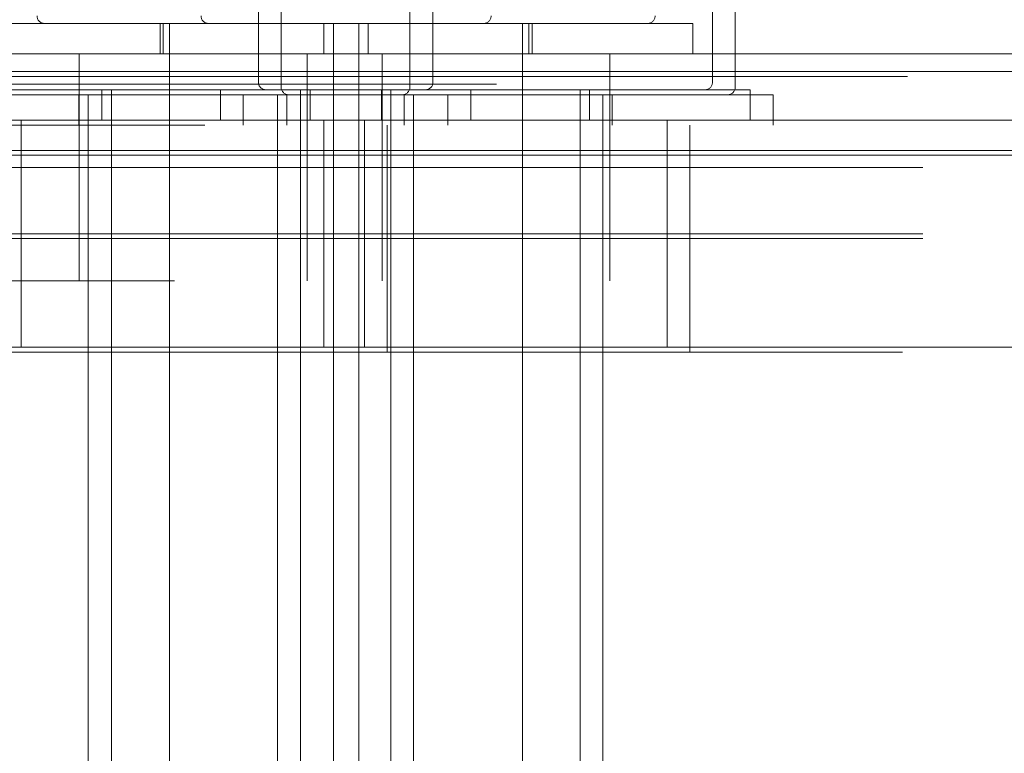
# Model space of a CAD drawing. Units: inches. Extents: x 0.3 to 10.6, y 0.4 to 8.2.
# Drawn here: x 4.8 to 4.8, y 4.7 to 4.8 of the extents above; entities that cross this region are included whole.
import ezdxf

# ---------------------------------------------------------------- set-up
doc = ezdxf.new("R2010")
doc.units = ezdxf.units.IN
doc.header["$MEASUREMENT"] = 0
doc.linetypes.add('HIDDEN', pattern=[0.075, 0.05, -0.025])
doc.layers.add('SLD-0', color=179, linetype='Continuous')
doc.styles.add('SLDTEXTSTYLE0', font='TXT', dxfattribs={"width": 0.605})
doc.dimstyles.new('SLDDIMSTYLE0', dxfattribs={"dimtxt": 0.080892, "dimasz": 0.080892, "dimexe": 0, "dimexo": 0.0625, "dimgap": 0.020223, "dimtad": 0, "dimtih": 1, "dimtoh": 1, "dimdec": 0, "dimlfac": 35, "dimrnd": 1e-09, "dimzin": 12, "dimdsep": 46, "dimtxsty": 'SLDTEXTSTYLE0', "dimsah": 1, "dimcen": 0.09, "dimadec": 0, "dimazin": 3, "dimtfac": 1, "dimtofl": 0, "dimtmove": 0, "dimatfit": 3, "dimfxl": 0, "dimfrac": 2, "dimtolj": 1, "dimtzin": 12, "dimarcsym": 0})

# ---------------------------------------------------------------- blocks, each defined once
blk = doc.blocks.new('_D')
at = {"layer": 'SLD-0'}
for p, q in [((4.31406, 4.687434), (4.31406, 4.985963)), ((4.997492, 4.687434), (4.997492, 4.985963)), ((4.997492, 4.946963), (4.31406, 4.946963))]:
    blk.add_line(p, q, dxfattribs=at)
for points in [[(4.31406, 4.946963), (4.394952, 4.934518), (4.394952, 4.959408)], [(4.997492, 4.946963), (4.9166, 4.959408), (4.9166, 4.934518)]]:
    blk.add_solid(points, dxfattribs=at)
at = {"layer": 'SLD-0', "char_height": 0.0833333, "attachment_point": 1, "style": 'SLDTEXTSTYLE0'}
for s, insert in [('%%c', (4.53971, 5.054386)), ('24', (4.657634, 5.054386))]:
    blk.add_mtext(s, dxfattribs=dict(at, insert=insert))

msp = doc.modelspace()

# ---------------------------------------------------------------- linework, layer by layer
at = {"color": 7, "linetype": 'HIDDEN', "lineweight": 0}
for p, q in [((4.788301, 4.778801), (4.788301, 4.766015)), ((4.789375, 4.778568), (4.789375, 4.765783)), ((4.795448, 4.765783), (4.795448, 4.778568)), ((4.77607, 4.768787), (4.80107, 4.768787)), ((4.78366, 4.768787), (4.78366, 4.767358)), ((4.783808, 4.768787), (4.783808, 4.767358)), ((4.784106, 4.768787), (4.784106, 4.733339)), ((4.791397, 4.768787), (4.791397, 4.767358)), ((4.791844, 4.768787), (4.791844, 4.733339)), ((4.793035, 4.733339), (4.793035, 4.768787)), ((4.793481, 4.767358), (4.793481, 4.768787)), ((4.800772, 4.733339), (4.800772, 4.768787)), ((4.80107, 4.768787), (4.808808, 4.768787)), ((4.80107, 4.767358), (4.80107, 4.768787)), ((4.801219, 4.767358), (4.801219, 4.768787)), ((4.808808, 4.767358), (4.808808, 4.768787)), ((4.77402, 4.767358), (4.810804, 4.767358)), ((4.779851, 4.767358), (4.779851, 4.756644)), ((4.790601, 4.767358), (4.790601, 4.756644)), ((4.794137, 4.756644), (4.794137, 4.767358)), ((4.804887, 4.756644), (4.804887, 4.767358)), ((4.318925, 4.766283), (4.992627, 4.766283)), ((4.775113, 4.766515), (4.796541, 4.766515)), ((4.80973, 4.766015), (4.80973, 4.766515)), ((4.810804, 4.765783), (4.810804, 4.766515)), ((4.999538, 4.765929), (4.312014, 4.765929)), ((4.772234, 4.765425), (4.797234, 4.765425)), ((4.779823, 4.765425), (4.779823, 4.763997)), ((4.78027, 4.765425), (4.78027, 4.729978)), ((4.780916, 4.765658), (4.780916, 4.764229)), ((4.781363, 4.765658), (4.781363, 4.753515)), ((4.786516, 4.765658), (4.786516, 4.764229)), ((4.787589, 4.765425), (4.787589, 4.763997)), ((4.789198, 4.729978), (4.789198, 4.765425)), ((4.789645, 4.763997), (4.789645, 4.765425)), ((4.790291, 4.753515), (4.790291, 4.765658)), ((4.790738, 4.764229), (4.790738, 4.765658)), ((4.794105, 4.765658), (4.794105, 4.764229)), ((4.794551, 4.765658), (4.794551, 4.73021)), ((4.795179, 4.765425), (4.795179, 4.763997)), ((4.795625, 4.765425), (4.795625, 4.729978)), ((4.797234, 4.765425), (4.812589, 4.765425)), ((4.797234, 4.763997), (4.797234, 4.765425)), ((4.798327, 4.765658), (4.811516, 4.765658)), ((4.80348, 4.73021), (4.80348, 4.765658)), ((4.803926, 4.764229), (4.803926, 4.765658)), ((4.804554, 4.729978), (4.804554, 4.765425)), ((4.805, 4.763997), (4.805, 4.765425)), ((4.811516, 4.764229), (4.811516, 4.765658)), ((4.812589, 4.763997), (4.812589, 4.765425)), ((4.285776, 4.763997), (5.025776, 4.763997)), ((4.777104, 4.764229), (4.777104, 4.753515)), ((4.790296, 4.753283), (4.790296, 4.763997)), ((4.79139, 4.753515), (4.79139, 4.764229)), ((4.793302, 4.764229), (4.793302, 4.753515)), ((4.794373, 4.763997), (4.794373, 4.753283)), ((4.807588, 4.753515), (4.807588, 4.764229)), ((4.808659, 4.753283), (4.808659, 4.763997)), ((5.027205, 4.762568), (4.284347, 4.762568)), ((4.319659, 4.762001), (4.991893, 4.762001)), ((4.651835, 4.762001), (4.991893, 4.762001)), ((4.93905, 4.760215), (4.65116, 4.760215)), ((4.319659, 4.758872), (4.991893, 4.758872)), ((4.649059, 4.758872), (4.991893, 4.758872)), ((4.319659, 4.75864), (4.991893, 4.75864)), ((4.647955, 4.75864), (4.991893, 4.75864)), ((4.651835, 4.758429), (4.991893, 4.758429)), ((4.93905, 4.757086), (4.64882, 4.757086)), ((4.284347, 4.756644), (5.027205, 4.756644)), ((4.93905, 4.756854), (4.64789, 4.756854)), ((4.647955, 4.755068), (4.991893, 4.755068)), ((4.649059, 4.755301), (4.991893, 4.755301)), ((4.318689, 4.753283), (4.992863, 4.753283))]:
    msp.add_line(p, q, dxfattribs=at)
at = {"color": 7, "linetype": 'Continuous', "lineweight": 15}
for p, q in [((4.796541, 4.766015), (4.796541, 4.778801)), ((4.80973, 4.766515), (4.80973, 4.778801)), ((4.810804, 4.766515), (4.810804, 4.778568)), ((4.810804, 4.767358), (4.971749, 4.767358)), ((4.796541, 4.766515), (4.972221, 4.766515)), ((4.773327, 4.765658), (4.798327, 4.765658)), ((4.798327, 4.764229), (4.798327, 4.765658)), ((4.285776, 4.764229), (5.025776, 4.764229)), ((5.027205, 4.762801), (4.284347, 4.762801)), ((4.284347, 4.753515), (5.027205, 4.753515)), ((4.781363, 4.753515), (4.781363, 4.73021)), ((4.790291, 4.73021), (4.790291, 4.753515))]:
    msp.add_line(p, q, dxfattribs=at)
at = {"color": 7, "linetype": 'HIDDEN', "lineweight": 0}
for centre, start, end in [((4.778213, 4.769144), 180, 270), ((4.785951, 4.769144), 180, 270), ((4.798928, 4.769144), 270, 0), ((4.806665, 4.769144), 270, 0), ((4.788658, 4.766015), 180, 270), ((4.789732, 4.765783), 180, 270), ((4.795091, 4.765783), 270, 0), ((4.809373, 4.766015), 270, 0), ((4.810446, 4.765783), 270, 0)]:
    msp.add_arc(centre, 0.000357, start, end, dxfattribs=at)
at = {"color": 7, "linetype": 'Continuous', "lineweight": 15}
msp.add_arc((4.796184, 4.766015), 0.000357, 270, 0, dxfattribs=at)

# ---------------------------------------------------------------- dimensions: what is measured, and where the dimension line sits
at = {"layer": 'SLD-0'}
dim = msp.add_linear_dim(base=(4.31406, 5.009073), p1=(4.997492, 4.648434), p2=(4.31406, 4.648434), text='%%c<>', dimstyle='SLDDIMSTYLE0', dxfattribs=at)
dim.commit()
dim.dimension.update_dxf_attribs({"geometry": '_D', "text_midpoint": (4.660396, 5.009073), "dimtype": 160})

doc.saveas('drawing.dxf')
